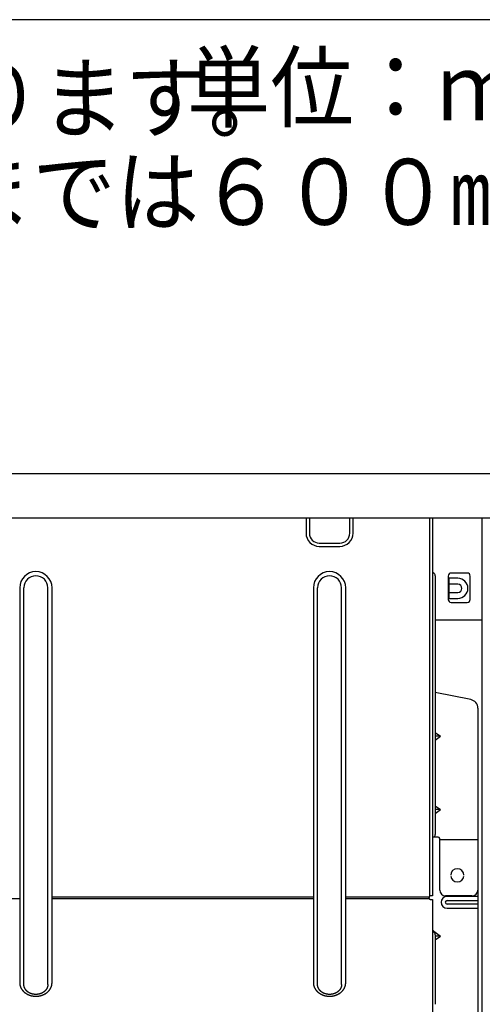
# Model space of a CAD drawing. Extents: x 0 to 429, y 0 to 297.
# Drawn here: x 341 to 373, y 223 to 290 of the extents above; entities that cross this region are included whole.
import ezdxf

# ---------------------------------------------------------------- set-up
doc = ezdxf.new("R2010")
doc.units = 0
doc.layers.get('0').update_dxf_attribs({"linetype": 'CONTINUOUS'})
doc.layers.add('93', color=2, linetype='CONTINUOUS')
doc.styles.add('Font_0', font='txt', dxfattribs={"bigfont": 'BIGFONT'})

msp = doc.modelspace()

# ---------------------------------------------------------------- linework, layer by layer
at = {"linetype": 'CONTINUOUS'}
for p, q in [((376.338, 259.038), (260.115, 259.038)), ((377.99, 256.025), (258.463, 256.025)), ((360.626, 256.025), (360.626, 255.005)), ((360.85, 256.025), (360.85, 255.005)), ((363.603, 255.005), (363.603, 256.025)), ((363.826, 255.005), (363.826, 256.025)), ((369.026, 256.025), (369.026, 230.245)), ((369.226, 256.025), (369.226, 230.285)), ((372.626, 214.405), (372.626, 256.025)), ((361.526, 254.329), (362.926, 254.329)), ((361.526, 254.105), (362.926, 254.105)), ((369.426, 252.102), (369.426, 234.468)), ((370.306, 252.085), (370.306, 250.485)), ((370.966, 251.928), (370.366, 251.928)), ((370.366, 250.562), (370.366, 251.928)), ((371.606, 252.285), (370.506, 252.285)), ((371.806, 250.485), (371.806, 252.085)), ((341.126, 251.285), (341.126, 224.356)), ((341.409, 224.244), (341.409, 251.285)), ((343.044, 224.244), (343.044, 251.285)), ((343.326, 224.356), (343.326, 251.285)), ((361.126, 251.285), (361.126, 224.356)), ((361.409, 224.244), (361.409, 251.285)), ((363.044, 224.244), (363.044, 251.285)), ((363.326, 224.356), (363.326, 251.285)), ((370.966, 251.521), (370.366, 251.521)), ((370.366, 250.97), (370.966, 250.97)), ((370.366, 250.562), (370.966, 250.562)), ((370.506, 250.285), (371.606, 250.285)), ((369.426, 249.105), (372.626, 249.105)), ((371.844, 243.662), (369.426, 244.145)), ((372.326, 243.073), (372.326, 218.145)), ((369.426, 241.423), (369.791, 241.165)), ((369.791, 241.165), (369.426, 241.165)), ((369.426, 240.908), (369.791, 241.165)), ((369.426, 236.423), (369.791, 236.165)), ((369.791, 236.165), (369.426, 236.165)), ((369.426, 235.908), (369.791, 236.165)), ((369.626, 234.285), (369.305, 234.285)), ((369.326, 234.295), (369.326, 234.285)), ((369.726, 230.685), (369.726, 234.185)), ((372.326, 234.101), (369.726, 234.101)), ((361.126, 230.207), (343.326, 230.207)), ((369.009, 230.207), (363.326, 230.207)), ((369.006, 230.072), (369.006, 230.185)), ((369.226, 230.285), (369.106, 230.285)), ((371.926, 230.285), (370.126, 230.285)), ((372.326, 230.245), (370.226, 230.245)), ((341.126, 230.094), (325.326, 230.094)), ((361.126, 230.094), (343.326, 230.094)), ((369.006, 230.094), (363.326, 230.094)), ((369.106, 230.045), (369.226, 230.045)), ((369.226, 230.045), (369.226, 217.545)), ((370.226, 229.962), (372.326, 229.962)), ((372.326, 229.728), (370.226, 229.728)), ((370.226, 229.445), (372.326, 229.445)), ((369.326, 227.873), (369.79, 227.545)), ((369.426, 227.635), (369.426, 222.895)), ((369.79, 227.545), (369.426, 227.545)), ((369.426, 227.288), (369.79, 227.545))]:
    msp.add_line(p, q, dxfattribs=at)
for points in [[(369.009, 230.11), (369.01, 230.108), (369.01, 230.106), (369.01, 230.106), (369.011, 230.104), (369.011, 230.102), (369.011, 230.102), (369.012, 230.101), (369.013, 230.099), (369.013, 230.099), (369.014, 230.097), (369.015, 230.095), (369.015, 230.095), (369.015, 230.094), (369.016, 230.092)], [(369.016, 230.092), (369.017, 230.09), (369.018, 230.089), (369.018, 230.089), (369.02, 230.087), (369.021, 230.085), (369.021, 230.085), (369.022, 230.084), (369.023, 230.082), (369.023, 230.082), (369.024, 230.081), (369.026, 230.079), (369.026, 230.079), (369.027, 230.078), (369.028, 230.076), (369.028, 230.076), (369.03, 230.075), (369.031, 230.074), (369.031, 230.074), (369.033, 230.072), (369.034, 230.071), (369.034, 230.071), (369.036, 230.069), (369.037, 230.068), (369.037, 230.068), (369.039, 230.067), (369.041, 230.066), (369.041, 230.066), (369.042, 230.064), (369.044, 230.063), (369.044, 230.063), (369.046, 230.062), (369.048, 230.061), (369.048, 230.061), (369.05, 230.06), (369.051, 230.059), (369.051, 230.059), (369.053, 230.058), (369.055, 230.057), (369.055, 230.057), (369.057, 230.056), (369.059, 230.055), (369.059, 230.055), (369.061, 230.054), (369.063, 230.053), (369.063, 230.053), (369.065, 230.053), (369.067, 230.052), (369.067, 230.052), (369.069, 230.051), (369.071, 230.051), (369.071, 230.051), (369.074, 230.05), (369.076, 230.049), (369.076, 230.049), (369.078, 230.049), (369.08, 230.048), (369.08, 230.048), (369.082, 230.048), (369.084, 230.047), (369.084, 230.047), (369.086, 230.047), (369.089, 230.047), (369.089, 230.047), (369.091, 230.046), (369.093, 230.046), (369.093, 230.046), (369.095, 230.046), (369.098, 230.046), (369.098, 230.046), (369.1, 230.045), (369.102, 230.045), (369.102, 230.045), (369.104, 230.045), (369.106, 230.045)], [(369.256, 227.902), (369.255, 227.902), (369.253, 227.902), (369.253, 227.902), (369.252, 227.902), (369.251, 227.902), (369.251, 227.902), (369.25, 227.902), (369.249, 227.902), (369.249, 227.902), (369.248, 227.902), (369.246, 227.901), (369.246, 227.901), (369.245, 227.901), (369.244, 227.901), (369.244, 227.901), (369.243, 227.9), (369.242, 227.9), (369.242, 227.9), (369.241, 227.9), (369.24, 227.899), (369.24, 227.899), (369.239, 227.899), (369.238, 227.898), (369.238, 227.898), (369.237, 227.898), (369.237, 227.897), (369.237, 227.897), (369.236, 227.896), (369.235, 227.896), (369.235, 227.896), (369.234, 227.895), (369.234, 227.895), (369.234, 227.895), (369.233, 227.894), (369.233, 227.894), (369.233, 227.894), (369.233, 227.893), (369.232, 227.892), (369.232, 227.892), (369.232, 227.892), (369.231, 227.891), (369.231, 227.891), (369.231, 227.891), (369.231, 227.89)], [(369.326, 227.873), (369.324, 227.875), (369.322, 227.876), (369.322, 227.876), (369.32, 227.877), (369.318, 227.879), (369.318, 227.879), (369.316, 227.88), (369.314, 227.881), (369.314, 227.881), (369.312, 227.883), (369.31, 227.884), (369.31, 227.884), (369.308, 227.885), (369.305, 227.886), (369.305, 227.886), (369.304, 227.887), (369.302, 227.888), (369.302, 227.888), (369.3, 227.889), (369.298, 227.89), (369.298, 227.89), (369.296, 227.891), (369.294, 227.892), (369.294, 227.892), (369.292, 227.893), (369.29, 227.894), (369.29, 227.894), (369.288, 227.895), (369.286, 227.896), (369.286, 227.896), (369.285, 227.896), (369.283, 227.897), (369.283, 227.897), (369.281, 227.897), (369.28, 227.898), (369.28, 227.898), (369.278, 227.898), (369.277, 227.899), (369.277, 227.899), (369.275, 227.899), (369.273, 227.9), (369.273, 227.9), (369.271, 227.9), (369.27, 227.901), (369.27, 227.901), (369.268, 227.901), (369.267, 227.901), (369.267, 227.901), (369.266, 227.902), (369.264, 227.902), (369.264, 227.902), (369.263, 227.902), (369.261, 227.902), (369.261, 227.902), (369.26, 227.902), (369.259, 227.902), (369.259, 227.902), (369.257, 227.902), (369.256, 227.902)], [(341.126, 224.356), (341.127, 224.344), (341.127, 224.331), (341.127, 224.331), (341.127, 224.319), (341.128, 224.307), (341.128, 224.307), (341.129, 224.295), (341.13, 224.283), (341.13, 224.283), (341.131, 224.27), (341.133, 224.258), (341.133, 224.258), (341.135, 224.246), (341.136, 224.234), (341.136, 224.234), (341.139, 224.222), (341.141, 224.209), (341.141, 224.209), (341.143, 224.197), (341.146, 224.185), (341.146, 224.185), (341.149, 224.173), (341.152, 224.161), (341.152, 224.161), (341.155, 224.148), (341.159, 224.136), (341.159, 224.136), (341.163, 224.125), (341.167, 224.113), (341.167, 224.113), (341.171, 224.101), (341.175, 224.088), (341.175, 224.088), (341.18, 224.076), (341.184, 224.065), (341.184, 224.065), (341.189, 224.053), (341.195, 224.041), (341.195, 224.041), (341.2, 224.029), (341.205, 224.018), (341.205, 224.018), (341.211, 224.006), (341.217, 223.995), (341.217, 223.995), (341.223, 223.983), (341.229, 223.972), (341.229, 223.972), (341.236, 223.961), (341.243, 223.949), (341.243, 223.949), (341.249, 223.938), (341.256, 223.927), (341.256, 223.927), (341.264, 223.916), (341.271, 223.905), (341.271, 223.905), (341.278, 223.895), (341.286, 223.884), (341.286, 223.884), (341.294, 223.873), (341.302, 223.863), (341.302, 223.863), (341.311, 223.852), (341.319, 223.842), (341.319, 223.842), (341.328, 223.832), (341.336, 223.821), (341.336, 223.821), (341.345, 223.811), (341.354, 223.802), (341.354, 223.802), (341.363, 223.792), (341.373, 223.782), (341.373, 223.782), (341.382, 223.773), (341.392, 223.763), (341.392, 223.763), (341.402, 223.754), (341.412, 223.744), (341.412, 223.744), (341.422, 223.735), (341.433, 223.726), (341.433, 223.726), (341.443, 223.717), (341.454, 223.709), (341.454, 223.709), (341.464, 223.7), (341.475, 223.692), (341.475, 223.692), (341.486, 223.683), (341.497, 223.675), (341.497, 223.675), (341.509, 223.666), (341.52, 223.658), (341.52, 223.658), (341.532, 223.65), (341.544, 223.643), (341.544, 223.643), (341.555, 223.635), (341.567, 223.628), (341.567, 223.628), (341.579, 223.62), (341.591, 223.613), (341.591, 223.613), (341.604, 223.606), (341.617, 223.599), (341.617, 223.599), (341.629, 223.592), (341.642, 223.585), (341.642, 223.585), (341.655, 223.579), (341.668, 223.572), (341.668, 223.572), (341.681, 223.566), (341.694, 223.56), (341.694, 223.56), (341.707, 223.554), (341.72, 223.548), (341.72, 223.548), (341.733, 223.543), (341.747, 223.537), (341.747, 223.537), (341.761, 223.532), (341.774, 223.527), (341.774, 223.527), (341.788, 223.522), (341.802, 223.517), (341.802, 223.517), (341.816, 223.512), (341.83, 223.507), (341.83, 223.507), (341.844, 223.503), (341.858, 223.499), (341.858, 223.499), (341.872, 223.495), (341.886, 223.491), (341.886, 223.491), (341.901, 223.487), (341.915, 223.483), (341.915, 223.483), (341.93, 223.48), (341.944, 223.477), (341.944, 223.477), (341.959, 223.474), (341.973, 223.471), (341.973, 223.471), (341.988, 223.468), (342.003, 223.465), (342.003, 223.465), (342.017, 223.463), (342.032, 223.46), (342.032, 223.46), (342.047, 223.458), (342.062, 223.456), (342.062, 223.456), (342.077, 223.455), (342.092, 223.453), (342.092, 223.453), (342.107, 223.452), (342.122, 223.45), (342.122, 223.45), (342.137, 223.449), (342.151, 223.448), (342.151, 223.448), (342.166, 223.448), (342.182, 223.447), (342.182, 223.447), (342.197, 223.447), (342.212, 223.446), (342.212, 223.446), (342.227, 223.446), (342.242, 223.446), (342.242, 223.446), (342.257, 223.447), (342.272, 223.447), (342.272, 223.447), (342.287, 223.448), (342.302, 223.448), (342.302, 223.448), (342.317, 223.449), (342.332, 223.45), (342.332, 223.45), (342.347, 223.452), (342.362, 223.453), (342.362, 223.453), (342.377, 223.455), (342.391, 223.456), (342.391, 223.456), (342.406, 223.458), (342.421, 223.461), (342.421, 223.461), (342.436, 223.463), (342.451, 223.465), (342.451, 223.465), (342.465, 223.468), (342.48, 223.471), (342.48, 223.471), (342.495, 223.474), (342.509, 223.477), (342.509, 223.477), (342.524, 223.48), (342.538, 223.483), (342.538, 223.483), (342.552, 223.487), (342.567, 223.491), (342.567, 223.491), (342.581, 223.495), (342.595, 223.499), (342.595, 223.499), (342.61, 223.503), (342.623, 223.507), (342.623, 223.507), (342.637, 223.512), (342.651, 223.517), (342.651, 223.517), (342.665, 223.522), (342.679, 223.527), (342.679, 223.527), (342.693, 223.532), (342.706, 223.537), (342.706, 223.537), (342.72, 223.543), (342.733, 223.549), (342.733, 223.549), (342.747, 223.554), (342.76, 223.56), (342.76, 223.56), (342.773, 223.566), (342.786, 223.573), (342.786, 223.573), (342.799, 223.579), (342.811, 223.585), (342.811, 223.585), (342.824, 223.592), (342.837, 223.599), (342.837, 223.599), (342.849, 223.606), (342.862, 223.613), (342.862, 223.613), (342.874, 223.62), (342.886, 223.628), (342.886, 223.628), (342.898, 223.635), (342.91, 223.643), (342.91, 223.643), (342.921, 223.651), (342.933, 223.659), (342.933, 223.659), (342.944, 223.667), (342.956, 223.675), (342.956, 223.675), (342.967, 223.683), (342.978, 223.692), (342.978, 223.692), (342.989, 223.7), (343, 223.709), (343, 223.709), (343.01, 223.718), (343.021, 223.726), (343.021, 223.726), (343.031, 223.735), (343.041, 223.745), (343.041, 223.745), (343.051, 223.754), (343.061, 223.763), (343.061, 223.763), (343.071, 223.773), (343.08, 223.783), (343.08, 223.783), (343.09, 223.792), (343.099, 223.802), (343.099, 223.802), (343.108, 223.812), (343.117, 223.822), (343.117, 223.822), (343.126, 223.832), (343.134, 223.842), (343.134, 223.842), (343.143, 223.852), (343.151, 223.863), (343.151, 223.863), (343.159, 223.874), (343.167, 223.884), (343.167, 223.884), (343.175, 223.895), (343.182, 223.906), (343.182, 223.906), (343.19, 223.916), (343.197, 223.927), (343.197, 223.927), (343.204, 223.938), (343.211, 223.95), (343.211, 223.95), (343.217, 223.961), (343.224, 223.972), (343.224, 223.972), (343.23, 223.984), (343.236, 223.995), (343.236, 223.995), (343.242, 224.007), (343.248, 224.018), (343.248, 224.018), (343.253, 224.03), (343.259, 224.041), (343.259, 224.041), (343.264, 224.053), (343.269, 224.065), (343.269, 224.065), (343.273, 224.077), (343.278, 224.089), (343.278, 224.089), (343.282, 224.101), (343.286, 224.113), (343.286, 224.113), (343.29, 224.125), (343.294, 224.137), (343.294, 224.137), (343.298, 224.149), (343.301, 224.161), (343.301, 224.161), (343.304, 224.173), (343.307, 224.185), (343.307, 224.185), (343.31, 224.197), (343.312, 224.21), (343.312, 224.21), (343.314, 224.222), (343.317, 224.234), (343.317, 224.234), (343.318, 224.246), (343.32, 224.258), (343.32, 224.258), (343.322, 224.271), (343.323, 224.283), (343.323, 224.283), (343.324, 224.295), (343.325, 224.307), (343.325, 224.307), (343.326, 224.319), (343.326, 224.332), (343.326, 224.332), (343.326, 224.344), (343.326, 224.356)], [(341.483, 223.963), (341.478, 223.972), (341.474, 223.98), (341.474, 223.98), (341.469, 223.989), (341.465, 223.998), (341.465, 223.998), (341.461, 224.007), (341.457, 224.016), (341.457, 224.016), (341.453, 224.025), (341.449, 224.035), (341.449, 224.035), (341.446, 224.044), (341.442, 224.053), (341.442, 224.053), (341.439, 224.062), (341.436, 224.072), (341.436, 224.072), (341.433, 224.081), (341.431, 224.09), (341.431, 224.09), (341.428, 224.1), (341.426, 224.109), (341.426, 224.109), (341.423, 224.119), (341.421, 224.128), (341.421, 224.128), (341.419, 224.138), (341.418, 224.147), (341.418, 224.147), (341.416, 224.157), (341.415, 224.166), (341.415, 224.166), (341.413, 224.176), (341.412, 224.186), (341.412, 224.186), (341.411, 224.195), (341.411, 224.205), (341.411, 224.205), (341.41, 224.215), (341.41, 224.224), (341.41, 224.224), (341.409, 224.234), (341.409, 224.244)], [(343.044, 224.244), (343.044, 224.234), (343.043, 224.224), (343.043, 224.224), (343.043, 224.215), (343.042, 224.205), (343.042, 224.205), (343.042, 224.195), (343.041, 224.186), (343.041, 224.186), (343.04, 224.176), (343.038, 224.166), (343.038, 224.166), (343.037, 224.157), (343.035, 224.147), (343.035, 224.147), (343.034, 224.138), (343.032, 224.128), (343.032, 224.128), (343.03, 224.119), (343.027, 224.109), (343.027, 224.109), (343.025, 224.1), (343.022, 224.09), (343.022, 224.09), (343.02, 224.081), (343.017, 224.072), (343.017, 224.072), (343.014, 224.062), (343.011, 224.053), (343.011, 224.053), (343.007, 224.044), (343.004, 224.035), (343.004, 224.035), (343, 224.025), (342.996, 224.016), (342.996, 224.016), (342.992, 224.007), (342.988, 223.998), (342.988, 223.998), (342.984, 223.989), (342.979, 223.98), (342.979, 223.98), (342.975, 223.972), (342.97, 223.963)], [(361.126, 224.356), (361.127, 224.344), (361.127, 224.332), (361.127, 224.332), (361.127, 224.319), (361.128, 224.307), (361.128, 224.307), (361.129, 224.295), (361.13, 224.283), (361.13, 224.283), (361.131, 224.271), (361.133, 224.258), (361.133, 224.258), (361.134, 224.246), (361.136, 224.234), (361.136, 224.234), (361.138, 224.222), (361.141, 224.21), (361.141, 224.21), (361.143, 224.197), (361.146, 224.185), (361.146, 224.185), (361.149, 224.173), (361.152, 224.161), (361.152, 224.161), (361.155, 224.149), (361.159, 224.137), (361.159, 224.137), (361.163, 224.125), (361.166, 224.113), (361.166, 224.113), (361.171, 224.101), (361.175, 224.089), (361.175, 224.089), (361.18, 224.077), (361.184, 224.065), (361.184, 224.065), (361.189, 224.053), (361.194, 224.041), (361.194, 224.041), (361.2, 224.03), (361.205, 224.018), (361.205, 224.018), (361.211, 224.007), (361.217, 223.995), (361.217, 223.995), (361.223, 223.984), (361.229, 223.972), (361.229, 223.972), (361.236, 223.961), (361.242, 223.95), (361.242, 223.95), (361.249, 223.938), (361.256, 223.927), (361.256, 223.927), (361.263, 223.916), (361.271, 223.906), (361.271, 223.906), (361.278, 223.895), (361.286, 223.884), (361.286, 223.884), (361.294, 223.874), (361.302, 223.863), (361.302, 223.863), (361.31, 223.852), (361.319, 223.842), (361.319, 223.842), (361.327, 223.832), (361.336, 223.822), (361.336, 223.822), (361.345, 223.812), (361.354, 223.802), (361.354, 223.802), (361.363, 223.792), (361.372, 223.783), (361.372, 223.783), (361.382, 223.773), (361.392, 223.763), (361.392, 223.763), (361.402, 223.754), (361.412, 223.745), (361.412, 223.745), (361.422, 223.735), (361.432, 223.726), (361.432, 223.726), (361.443, 223.718), (361.453, 223.709), (361.453, 223.709), (361.464, 223.7), (361.475, 223.692), (361.475, 223.692), (361.486, 223.683), (361.497, 223.675), (361.497, 223.675), (361.509, 223.667), (361.52, 223.659), (361.52, 223.659), (361.532, 223.651), (361.543, 223.643), (361.543, 223.643), (361.555, 223.635), (361.567, 223.628), (361.567, 223.628), (361.579, 223.62), (361.591, 223.613), (361.591, 223.613), (361.604, 223.606), (361.616, 223.599), (361.616, 223.599), (361.629, 223.592), (361.642, 223.585), (361.642, 223.585), (361.654, 223.579), (361.667, 223.573), (361.667, 223.573), (361.68, 223.566), (361.693, 223.56), (361.693, 223.56), (361.706, 223.554), (361.72, 223.549), (361.72, 223.549), (361.733, 223.543), (361.747, 223.537), (361.747, 223.537), (361.76, 223.532), (361.774, 223.527), (361.774, 223.527), (361.788, 223.522), (361.802, 223.517), (361.802, 223.517), (361.816, 223.512), (361.829, 223.507), (361.829, 223.507), (361.843, 223.503), (361.858, 223.499), (361.858, 223.499), (361.872, 223.495), (361.886, 223.491), (361.886, 223.491), (361.901, 223.487), (361.915, 223.483), (361.915, 223.483), (361.929, 223.48), (361.944, 223.477), (361.944, 223.477), (361.958, 223.474), (361.973, 223.471), (361.973, 223.471), (361.988, 223.468), (362.002, 223.465), (362.002, 223.465), (362.017, 223.463), (362.032, 223.461), (362.032, 223.461), (362.047, 223.458), (362.062, 223.456), (362.062, 223.456), (362.076, 223.455), (362.091, 223.453), (362.091, 223.453), (362.106, 223.452), (362.121, 223.45), (362.121, 223.45), (362.136, 223.449), (362.151, 223.448), (362.151, 223.448), (362.166, 223.448), (362.181, 223.447), (362.181, 223.447), (362.196, 223.447), (362.211, 223.446), (362.211, 223.446), (362.226, 223.446), (362.241, 223.446), (362.241, 223.446), (362.256, 223.447), (362.271, 223.447), (362.271, 223.447), (362.286, 223.448), (362.301, 223.448), (362.301, 223.448), (362.316, 223.449), (362.331, 223.45), (362.331, 223.45), (362.346, 223.452), (362.361, 223.453), (362.361, 223.453), (362.376, 223.455), (362.391, 223.456), (362.391, 223.456), (362.406, 223.458), (362.421, 223.46), (362.421, 223.46), (362.436, 223.463), (362.45, 223.465), (362.45, 223.465), (362.465, 223.468), (362.48, 223.471), (362.48, 223.471), (362.494, 223.474), (362.509, 223.477), (362.509, 223.477), (362.523, 223.48), (362.538, 223.483), (362.538, 223.483), (362.552, 223.487), (362.567, 223.491), (362.567, 223.491), (362.581, 223.495), (362.595, 223.499), (362.595, 223.499), (362.609, 223.503), (362.623, 223.507), (362.623, 223.507), (362.637, 223.512), (362.651, 223.517), (362.651, 223.517), (362.665, 223.522), (362.679, 223.527), (362.679, 223.527), (362.692, 223.532), (362.706, 223.537), (362.706, 223.537), (362.72, 223.543), (362.733, 223.548), (362.733, 223.548), (362.746, 223.554), (362.759, 223.56), (362.759, 223.56), (362.772, 223.566), (362.785, 223.572), (362.785, 223.572), (362.798, 223.579), (362.811, 223.585), (362.811, 223.585), (362.824, 223.592), (362.836, 223.599), (362.836, 223.599), (362.849, 223.606), (362.861, 223.613), (362.861, 223.613), (362.874, 223.62), (362.886, 223.628), (362.886, 223.628), (362.897, 223.635), (362.909, 223.643), (362.909, 223.643), (362.921, 223.65), (362.933, 223.658), (362.933, 223.658), (362.944, 223.666), (362.956, 223.675), (362.956, 223.675), (362.967, 223.683), (362.978, 223.692), (362.978, 223.692), (362.989, 223.7), (362.999, 223.709), (362.999, 223.709), (363.01, 223.717), (363.02, 223.726), (363.02, 223.726), (363.031, 223.735), (363.041, 223.744), (363.041, 223.744), (363.051, 223.754), (363.061, 223.763), (363.061, 223.763), (363.071, 223.773), (363.08, 223.782), (363.08, 223.782), (363.09, 223.792), (363.099, 223.802), (363.099, 223.802), (363.108, 223.811), (363.117, 223.821), (363.117, 223.821), (363.125, 223.832), (363.134, 223.842), (363.134, 223.842), (363.142, 223.852), (363.151, 223.863), (363.151, 223.863), (363.159, 223.873), (363.167, 223.884), (363.167, 223.884), (363.175, 223.895), (363.182, 223.905), (363.182, 223.905), (363.189, 223.916), (363.197, 223.927), (363.197, 223.927), (363.204, 223.938), (363.21, 223.949), (363.21, 223.949), (363.217, 223.961), (363.224, 223.972), (363.224, 223.972), (363.23, 223.983), (363.236, 223.995), (363.236, 223.995), (363.242, 224.006), (363.248, 224.018), (363.248, 224.018), (363.253, 224.029), (363.258, 224.041), (363.258, 224.041), (363.264, 224.053), (363.269, 224.065), (363.269, 224.065), (363.273, 224.076), (363.278, 224.088), (363.278, 224.088), (363.282, 224.101), (363.286, 224.113), (363.286, 224.113), (363.29, 224.125), (363.294, 224.136), (363.294, 224.136), (363.297, 224.148), (363.301, 224.161), (363.301, 224.161), (363.304, 224.173), (363.307, 224.185), (363.307, 224.185), (363.31, 224.197), (363.312, 224.209), (363.312, 224.209), (363.314, 224.222), (363.317, 224.234), (363.317, 224.234), (363.318, 224.246), (363.32, 224.258), (363.32, 224.258), (363.322, 224.27), (363.323, 224.283), (363.323, 224.283), (363.324, 224.295), (363.325, 224.307), (363.325, 224.307), (363.326, 224.319), (363.326, 224.331), (363.326, 224.331), (363.326, 224.344), (363.326, 224.356)], [(361.483, 223.963), (361.478, 223.972), (361.474, 223.98), (361.474, 223.98), (361.469, 223.989), (361.465, 223.998), (361.465, 223.998), (361.461, 224.007), (361.457, 224.016), (361.457, 224.016), (361.453, 224.025), (361.449, 224.035), (361.449, 224.035), (361.446, 224.044), (361.442, 224.053), (361.442, 224.053), (361.439, 224.062), (361.436, 224.072), (361.436, 224.072), (361.433, 224.081), (361.431, 224.09), (361.431, 224.09), (361.428, 224.1), (361.426, 224.109), (361.426, 224.109), (361.423, 224.119), (361.421, 224.128), (361.421, 224.128), (361.419, 224.138), (361.418, 224.147), (361.418, 224.147), (361.416, 224.157), (361.415, 224.166), (361.415, 224.166), (361.413, 224.176), (361.412, 224.186), (361.412, 224.186), (361.411, 224.195), (361.411, 224.205), (361.411, 224.205), (361.41, 224.215), (361.41, 224.224), (361.41, 224.224), (361.409, 224.234), (361.409, 224.244)], [(363.044, 224.244), (363.044, 224.234), (363.043, 224.224), (363.043, 224.224), (363.043, 224.215), (363.042, 224.205), (363.042, 224.205), (363.042, 224.195), (363.041, 224.186), (363.041, 224.186), (363.04, 224.176), (363.038, 224.166), (363.038, 224.166), (363.037, 224.157), (363.035, 224.147), (363.035, 224.147), (363.034, 224.138), (363.032, 224.128), (363.032, 224.128), (363.03, 224.119), (363.027, 224.109), (363.027, 224.109), (363.025, 224.1), (363.022, 224.09), (363.022, 224.09), (363.02, 224.081), (363.017, 224.072), (363.017, 224.072), (363.014, 224.062), (363.011, 224.053), (363.011, 224.053), (363.007, 224.044), (363.004, 224.035), (363.004, 224.035), (363, 224.025), (362.996, 224.016), (362.996, 224.016), (362.992, 224.007), (362.988, 223.998), (362.988, 223.998), (362.984, 223.989), (362.979, 223.98), (362.979, 223.98), (362.975, 223.972), (362.97, 223.963)], [(341.592, 223.818), (341.586, 223.824), (341.581, 223.829), (341.581, 223.829), (341.575, 223.835), (341.57, 223.841), (341.57, 223.841), (341.565, 223.847), (341.559, 223.853), (341.559, 223.853), (341.554, 223.86), (341.549, 223.866), (341.549, 223.866), (341.544, 223.872), (341.539, 223.878), (341.539, 223.878), (341.533, 223.886), (341.527, 223.894), (341.527, 223.894), (341.521, 223.903), (341.515, 223.911), (341.515, 223.911), (341.509, 223.919), (341.504, 223.928), (341.504, 223.928), (341.498, 223.937), (341.493, 223.945), (341.493, 223.945), (341.488, 223.954), (341.483, 223.963)], [(342.861, 223.818), (342.859, 223.816), (342.858, 223.814), (342.858, 223.814), (342.856, 223.813), (342.854, 223.811), (342.854, 223.811), (342.853, 223.809), (342.851, 223.808), (342.851, 223.808), (342.849, 223.806), (342.848, 223.804), (342.848, 223.804), (342.847, 223.804), (342.844, 223.801), (342.844, 223.801), (342.837, 223.795), (342.828, 223.786), (342.828, 223.786), (342.82, 223.779), (342.812, 223.772), (342.812, 223.772), (342.804, 223.766), (342.796, 223.759), (342.796, 223.759), (342.787, 223.752), (342.779, 223.745), (342.779, 223.745), (342.77, 223.739), (342.762, 223.733), (342.762, 223.733), (342.753, 223.726), (342.744, 223.72), (342.744, 223.72), (342.734, 223.714), (342.725, 223.708), (342.725, 223.708), (342.716, 223.702), (342.707, 223.697), (342.707, 223.697), (342.697, 223.691), (342.688, 223.686), (342.688, 223.686), (342.678, 223.68), (342.668, 223.675), (342.668, 223.675), (342.658, 223.67), (342.648, 223.665), (342.648, 223.665), (342.638, 223.66), (342.628, 223.655), (342.628, 223.655), (342.618, 223.65), (342.608, 223.646), (342.608, 223.646), (342.597, 223.641), (342.587, 223.637), (342.587, 223.637), (342.576, 223.633), (342.566, 223.629), (342.566, 223.629), (342.555, 223.625), (342.544, 223.621), (342.544, 223.621), (342.534, 223.617), (342.523, 223.614), (342.523, 223.614), (342.512, 223.61), (342.501, 223.607), (342.501, 223.607), (342.49, 223.604), (342.479, 223.601), (342.479, 223.601), (342.468, 223.598), (342.457, 223.595), (342.457, 223.595), (342.445, 223.592), (342.434, 223.59), (342.434, 223.59), (342.423, 223.587), (342.411, 223.585), (342.411, 223.585), (342.4, 223.583), (342.389, 223.581), (342.389, 223.581), (342.377, 223.579), (342.366, 223.578), (342.366, 223.578), (342.354, 223.576), (342.343, 223.575), (342.343, 223.575), (342.331, 223.573), (342.32, 223.572), (342.32, 223.572), (342.308, 223.571), (342.296, 223.57), (342.296, 223.57), (342.285, 223.569), (342.273, 223.569), (342.273, 223.569), (342.261, 223.568), (342.25, 223.568), (342.25, 223.568), (342.238, 223.568), (342.226, 223.568), (342.226, 223.568), (342.215, 223.568), (342.203, 223.568), (342.203, 223.568), (342.192, 223.568), (342.18, 223.569), (342.18, 223.569), (342.168, 223.569), (342.157, 223.57), (342.157, 223.57), (342.145, 223.571), (342.133, 223.572), (342.133, 223.572), (342.122, 223.573), (342.11, 223.575), (342.11, 223.575), (342.099, 223.576), (342.087, 223.578), (342.087, 223.578), (342.076, 223.579), (342.064, 223.581), (342.064, 223.581), (342.053, 223.583), (342.042, 223.585), (342.042, 223.585), (342.03, 223.587), (342.019, 223.59), (342.019, 223.59), (342.007, 223.592), (341.996, 223.595), (341.996, 223.595), (341.985, 223.598), (341.974, 223.601), (341.974, 223.601), (341.963, 223.604), (341.952, 223.607), (341.952, 223.607), (341.941, 223.61), (341.93, 223.614), (341.93, 223.614), (341.919, 223.617), (341.908, 223.621), (341.908, 223.621), (341.898, 223.625), (341.887, 223.629), (341.887, 223.629), (341.876, 223.633), (341.866, 223.637), (341.866, 223.637), (341.856, 223.641), (341.845, 223.646), (341.845, 223.646), (341.835, 223.65), (341.825, 223.655), (341.825, 223.655), (341.815, 223.66), (341.805, 223.665), (341.805, 223.665), (341.795, 223.67), (341.785, 223.675), (341.785, 223.675), (341.775, 223.68), (341.765, 223.686), (341.765, 223.686), (341.756, 223.691), (341.746, 223.697), (341.746, 223.697), (341.737, 223.702), (341.728, 223.708), (341.728, 223.708), (341.719, 223.714), (341.709, 223.72), (341.709, 223.72), (341.7, 223.726), (341.691, 223.733), (341.691, 223.733), (341.683, 223.739), (341.674, 223.745), (341.674, 223.745), (341.666, 223.752), (341.657, 223.759), (341.657, 223.759), (341.649, 223.766), (341.641, 223.772), (341.641, 223.772), (341.633, 223.779), (341.625, 223.786), (341.625, 223.786), (341.616, 223.795), (341.609, 223.801), (341.609, 223.801), (341.606, 223.804), (341.605, 223.804), (341.605, 223.804), (341.604, 223.806), (341.602, 223.808), (341.602, 223.808), (341.6, 223.809), (341.599, 223.811), (341.599, 223.811), (341.597, 223.813), (341.595, 223.814), (341.595, 223.814), (341.593, 223.816), (341.592, 223.818)], [(342.97, 223.963), (342.965, 223.954), (342.96, 223.945), (342.96, 223.945), (342.954, 223.937), (342.949, 223.928), (342.949, 223.928), (342.944, 223.919), (342.938, 223.911), (342.938, 223.911), (342.932, 223.903), (342.926, 223.894), (342.926, 223.894), (342.92, 223.886), (342.914, 223.878), (342.914, 223.878), (342.909, 223.872), (342.904, 223.866), (342.904, 223.866), (342.899, 223.859), (342.894, 223.853), (342.894, 223.853), (342.888, 223.847), (342.883, 223.841), (342.883, 223.841), (342.878, 223.835), (342.872, 223.829), (342.872, 223.829), (342.867, 223.823), (342.861, 223.818)], [(361.592, 223.818), (361.586, 223.823), (361.581, 223.829), (361.581, 223.829), (361.575, 223.835), (361.57, 223.841), (361.57, 223.841), (361.565, 223.847), (361.559, 223.853), (361.559, 223.853), (361.554, 223.859), (361.549, 223.866), (361.549, 223.866), (361.544, 223.872), (361.539, 223.878), (361.539, 223.878), (361.533, 223.886), (361.527, 223.894), (361.527, 223.894), (361.521, 223.903), (361.515, 223.911), (361.515, 223.911), (361.509, 223.919), (361.504, 223.928), (361.504, 223.928), (361.498, 223.937), (361.493, 223.945), (361.493, 223.945), (361.488, 223.954), (361.483, 223.963)], [(362.861, 223.818), (362.86, 223.816), (362.858, 223.814), (362.858, 223.814), (362.856, 223.813), (362.854, 223.811), (362.854, 223.811), (362.853, 223.809), (362.851, 223.808), (362.851, 223.808), (362.849, 223.806), (362.848, 223.804), (362.848, 223.804), (362.847, 223.804), (362.844, 223.801), (362.844, 223.801), (362.837, 223.795), (362.828, 223.786), (362.828, 223.786), (362.82, 223.779), (362.812, 223.772), (362.812, 223.772), (362.804, 223.766), (362.796, 223.759), (362.796, 223.759), (362.787, 223.752), (362.779, 223.745), (362.779, 223.745), (362.77, 223.739), (362.762, 223.733), (362.762, 223.733), (362.753, 223.726), (362.744, 223.72), (362.744, 223.72), (362.734, 223.714), (362.725, 223.708), (362.725, 223.708), (362.716, 223.702), (362.707, 223.697), (362.707, 223.697), (362.697, 223.691), (362.688, 223.686), (362.688, 223.686), (362.678, 223.68), (362.668, 223.675), (362.668, 223.675), (362.658, 223.67), (362.648, 223.665), (362.648, 223.665), (362.638, 223.66), (362.628, 223.655), (362.628, 223.655), (362.618, 223.65), (362.608, 223.646), (362.608, 223.646), (362.597, 223.641), (362.587, 223.637), (362.587, 223.637), (362.576, 223.633), (362.566, 223.629), (362.566, 223.629), (362.555, 223.625), (362.544, 223.621), (362.544, 223.621), (362.534, 223.617), (362.523, 223.614), (362.523, 223.614), (362.512, 223.61), (362.501, 223.607), (362.501, 223.607), (362.49, 223.604), (362.479, 223.601), (362.479, 223.601), (362.468, 223.598), (362.457, 223.595), (362.457, 223.595), (362.445, 223.592), (362.434, 223.59), (362.434, 223.59), (362.423, 223.587), (362.411, 223.585), (362.411, 223.585), (362.4, 223.583), (362.389, 223.581), (362.389, 223.581), (362.377, 223.579), (362.366, 223.578), (362.366, 223.578), (362.354, 223.576), (362.343, 223.575), (362.343, 223.575), (362.331, 223.573), (362.32, 223.572), (362.32, 223.572), (362.308, 223.571), (362.296, 223.57), (362.296, 223.57), (362.285, 223.569), (362.273, 223.569), (362.273, 223.569), (362.261, 223.568), (362.25, 223.568), (362.25, 223.568), (362.238, 223.568), (362.226, 223.568), (362.226, 223.568), (362.215, 223.568), (362.203, 223.568), (362.203, 223.568), (362.192, 223.568), (362.18, 223.569), (362.18, 223.569), (362.168, 223.569), (362.157, 223.57), (362.157, 223.57), (362.145, 223.571), (362.133, 223.572), (362.133, 223.572), (362.122, 223.573), (362.11, 223.575), (362.11, 223.575), (362.099, 223.576), (362.087, 223.578), (362.087, 223.578), (362.076, 223.579), (362.064, 223.581), (362.064, 223.581), (362.053, 223.583), (362.042, 223.585), (362.042, 223.585), (362.03, 223.587), (362.019, 223.59), (362.019, 223.59), (362.007, 223.592), (361.996, 223.595), (361.996, 223.595), (361.985, 223.598), (361.974, 223.601), (361.974, 223.601), (361.963, 223.604), (361.952, 223.607), (361.952, 223.607), (361.941, 223.61), (361.93, 223.614), (361.93, 223.614), (361.919, 223.617), (361.908, 223.621), (361.908, 223.621), (361.898, 223.625), (361.887, 223.629), (361.887, 223.629), (361.876, 223.633), (361.866, 223.637), (361.866, 223.637), (361.856, 223.641), (361.845, 223.646), (361.845, 223.646), (361.835, 223.65), (361.825, 223.655), (361.825, 223.655), (361.815, 223.66), (361.805, 223.665), (361.805, 223.665), (361.795, 223.67), (361.785, 223.675), (361.785, 223.675), (361.775, 223.68), (361.765, 223.686), (361.765, 223.686), (361.756, 223.691), (361.746, 223.697), (361.746, 223.697), (361.737, 223.702), (361.728, 223.708), (361.728, 223.708), (361.719, 223.714), (361.709, 223.72), (361.709, 223.72), (361.7, 223.726), (361.691, 223.733), (361.691, 223.733), (361.683, 223.739), (361.674, 223.745), (361.674, 223.745), (361.666, 223.752), (361.657, 223.759), (361.657, 223.759), (361.649, 223.766), (361.641, 223.772), (361.641, 223.772), (361.633, 223.779), (361.625, 223.786), (361.625, 223.786), (361.616, 223.795), (361.609, 223.801), (361.609, 223.801), (361.606, 223.804), (361.605, 223.804), (361.605, 223.804), (361.604, 223.806), (361.602, 223.808), (361.602, 223.808), (361.6, 223.809), (361.599, 223.811), (361.599, 223.811), (361.597, 223.813), (361.595, 223.814), (361.595, 223.814), (361.594, 223.816), (361.592, 223.818)], [(362.97, 223.963), (362.965, 223.954), (362.96, 223.945), (362.96, 223.945), (362.954, 223.937), (362.949, 223.928), (362.949, 223.928), (362.944, 223.919), (362.938, 223.911), (362.938, 223.911), (362.932, 223.903), (362.926, 223.894), (362.926, 223.894), (362.92, 223.886), (362.914, 223.878), (362.914, 223.878), (362.909, 223.872), (362.904, 223.866), (362.904, 223.866), (362.899, 223.86), (362.894, 223.853), (362.894, 223.853), (362.888, 223.847), (362.883, 223.841), (362.883, 223.841), (362.878, 223.835), (362.872, 223.829), (362.872, 223.829), (362.867, 223.824), (362.861, 223.818)]]:
    msp.add_lwpolyline(points, dxfattribs=at)
for centre, radius, start, end in [((361.526, 255.005), 0.9, 180, 270), ((361.526, 255.005), 0.676, 180, 270), ((362.926, 255.005), 0.9, 270, 0), ((362.926, 255.005), 0.676, 270, 0), ((342.226, 251.285), 1.1, 0, 180), ((362.226, 251.285), 1.1, 0, 180), ((369.326, 252.385), 0.1, 180, 250.52878), ((342.226, 251.285), 0.817, 0, 180), ((362.226, 251.285), 0.817, 0, 180), ((369.226, 252.102), 0.2, 0, 70.52878), ((370.506, 252.085), 0.2, 90, 180), ((370.966, 251.245), 0.683, 270, 90), ((371.606, 252.085), 0.2, 0, 90), ((370.966, 251.245), 0.276, 270, 90), ((370.506, 250.485), 0.2, 180, 270), ((371.606, 250.485), 0.2, 270, 0), ((371.726, 243.073), 0.6, 0, 78.69007), ((369.326, 234.185), 0.1, 109.47122, 180), ((369.226, 234.468), 0.2, 289.47122, 0), ((369.626, 234.185), 0.1, 0, 90), ((370.926, 231.685), 0.45, 0, 180), ((370.926, 231.685), 0.45, 186.36605, 353.63395), ((369.106, 230.185), 0.1, 90, 180), ((370.126, 230.685), 0.4, 180, 270), ((370.226, 229.845), 0.4, 90, 270), ((371.926, 230.685), 0.4, 270, 0), ((370.226, 229.845), 0.117, 90, 270), ((369.326, 227.918), 0.1, 180, 250.52878), ((369.226, 227.635), 0.2, 0, 70.52878)]:
    msp.add_arc(centre, radius, start, end, dxfattribs=at)
at = {"layer": '93', "linetype": 'CONTINUOUS'}
msp.add_line((413, 290), (7, 290), dxfattribs=at)

# ---------------------------------------------------------------- texts
at = {"layer": '93', "linetype": 'CONTINUOUS', "style": 'Font_0', "width": 0.925926}
for s, p in [('単位：ｍｍ，尺度：１／５', (352.509, 283.137)), ('※形状・寸法は変更する場合があります。', (251.659, 282.41)), ('据付の際、前面より奥行２０㎜までは６００㎜幅の空間が必要です。', (256.718, 276.018))]:
    msp.add_text(s, height=4.5, rotation=0, dxfattribs=at).set_placement(p)

doc.saveas('drawing.dxf')
